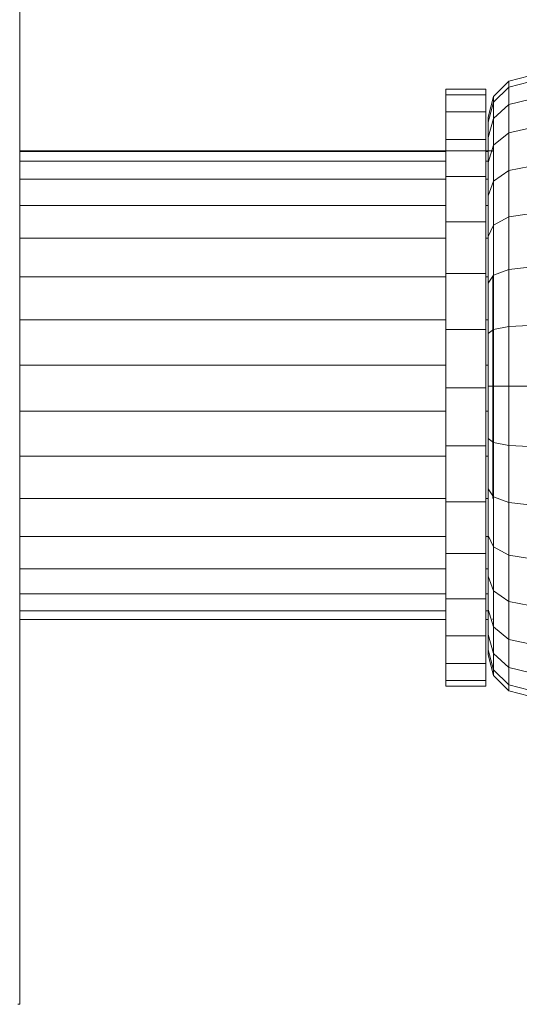
# Model space of a CAD drawing. Units: millimetres. Extents: x -1722 to 4998, y -1857 to 2895.
# Drawn here: x 169 to 235, y 224 to 354 of the extents above; entities that cross this region are included whole.
import ezdxf

# ---------------------------------------------------------------- set-up
doc = ezdxf.new("R2010")
doc.units = ezdxf.units.MM
doc.layers.add('A-GENM', color=13, linetype='Continuous', lineweight=9)
doc.layers.add('G-IMPT', color=8, linetype='Continuous', lineweight=9)

# ---------------------------------------------------------------- blocks, each defined once
blk = doc.blocks.new('19 - 17_DWG-466326-Level 1')
at = {"layer": 'G-IMPT'}
for p, q in [((516.93, 471.08), (516.93, 470.83)), ((516.93, 470.83), (-79.94, 470.83)), ((404.51, 408.5), (404.51, 470.83)), ((404.59, 414.66), (404.59, 470.83)), ((405.85, 414.66), (405.85, 470.83)), ((408.24, 414.66), (408.24, 470.83)), ((411.68, 414.66), (411.68, 470.83)), ((416.02, 414.66), (416.02, 470.83)), ((421.11, 414.66), (421.11, 470.83)), ((426.75, 414.66), (426.75, 470.83)), ((432.72, 414.66), (432.72, 470.83)), ((438.79, 470.83), (438.79, 414.66)), ((444.73, 414.66), (444.73, 470.83)), ((450.31, 414.66), (450.31, 470.83)), ((455.31, 414.66), (455.31, 470.83)), ((459.55, 414.66), (459.55, 470.83)), ((462.86, 414.66), (462.86, 470.83)), ((465.11, 414.66), (465.11, 470.83)), ((466.22, 414.66), (466.22, 470.83)), ((396.37, 409.42), (396.37, 414.66)), ((397.12, 414.66), (396.37, 414.66)), ((396.37, 414.66), (396.61, 414.66)), ((397.12, 414.66), (399.36, 414.66)), ((397.12, 409.42), (397.12, 414.66)), ((399.36, 414.66), (402.99, 414.66)), ((399.36, 409.42), (399.36, 414.66)), ((402.99, 414.66), (407.88, 414.66)), ((402.99, 409.42), (402.99, 414.66)), ((407.88, 414.66), (413.84, 414.66)), ((407.88, 409.42), (407.88, 414.66)), ((413.84, 414.66), (420.64, 414.66)), ((413.84, 409.42), (413.84, 414.66)), ((420.64, 414.66), (428.02, 414.66)), ((420.64, 409.42), (420.64, 414.66)), ((428.02, 414.66), (435.7, 414.66)), ((428.02, 409.42), (428.02, 414.66)), ((435.7, 414.66), (443.37, 414.66)), ((435.7, 409.42), (435.7, 414.66)), ((443.37, 414.66), (450.75, 414.66)), ((443.37, 409.42), (443.37, 414.66)), ((450.75, 414.66), (457.55, 414.66)), ((450.75, 409.42), (450.75, 414.66)), ((457.55, 414.66), (463.51, 414.66)), ((457.55, 409.42), (457.55, 414.66)), ((463.51, 414.66), (468.4, 414.66)), ((463.51, 409.42), (463.51, 414.66)), ((468.4, 414.66), (472.03, 414.66)), ((468.4, 409.42), (468.4, 414.66)), ((472.03, 414.66), (474.27, 414.66)), ((472.03, 409.42), (472.03, 414.66)), ((474.27, 414.66), (475.03, 414.66)), ((474.27, 409.42), (474.27, 414.66)), ((475.03, 414.66), (474.78, 414.66)), ((475.03, 409.42), (475.03, 414.66)), ((396.37, 409.42), (397.12, 409.42)), ((396.37, 409.42), (396.68, 409.42)), ((397.12, 409.42), (399.36, 409.42)), ((397.34, 408.38), (400.06, 409.11)), ((398.07, 408.38), (400.74, 409.11)), ((399.36, 409.42), (402.99, 409.42)), ((400.74, 409.11), (400.06, 409.11)), ((400.06, 409.11), (400.74, 409.11)), ((400.24, 408.38), (402.76, 409.11)), ((402.76, 409.11), (400.74, 409.11)), ((406.03, 409.11), (402.76, 409.11)), ((402.99, 409.42), (407.88, 409.42)), ((403.77, 408.38), (406.03, 409.11)), ((404.59, 409.11), (404.59, 409.42)), ((405.85, 409.11), (405.85, 409.42)), ((410.44, 409.11), (406.03, 409.11)), ((407.88, 409.42), (413.84, 409.42)), ((408.24, 409.11), (408.24, 409.42)), ((408.51, 408.38), (410.44, 409.11)), ((415.8, 409.11), (410.44, 409.11)), ((411.68, 409.11), (411.68, 409.42)), ((413.84, 409.42), (420.64, 409.42)), ((414.29, 408.38), (415.8, 409.11)), ((421.93, 409.11), (415.8, 409.11)), ((416.02, 409.08), (416.02, 409.42)), ((420.64, 409.42), (428.02, 409.42)), ((420.88, 408.38), (421.93, 409.11)), ((421.11, 409.11), (421.11, 409.42)), ((428.57, 409.11), (421.93, 409.11)), ((426.75, 409.11), (426.75, 409.42)), ((428.02, 409.42), (435.7, 409.42)), ((428.04, 408.38), (428.57, 409.11)), ((435.48, 409.11), (428.57, 409.11)), ((432.72, 409.11), (432.72, 409.42)), ((442.39, 409.11), (435.48, 409.11)), ((435.48, 408.38), (435.48, 409.11)), ((435.7, 409.42), (443.37, 409.42)), ((438.79, 409.42), (438.79, 409.11)), ((449.04, 409.11), (442.39, 409.11)), ((442.92, 408.38), (442.39, 409.11)), ((443.37, 409.42), (450.75, 409.42)), ((444.73, 409.11), (444.73, 409.42)), ((455.16, 409.11), (449.04, 409.11)), ((450.08, 408.38), (449.04, 409.11)), ((450.31, 409.11), (450.31, 409.42)), ((450.75, 409.42), (457.55, 409.42)), ((460.53, 409.11), (455.16, 409.11)), ((456.67, 408.38), (455.16, 409.11)), ((455.31, 409.09), (455.31, 409.42)), ((457.55, 409.42), (463.51, 409.42)), ((459.55, 409.11), (459.55, 409.42)), ((464.93, 409.11), (460.53, 409.11)), ((462.45, 408.38), (460.53, 409.11)), ((462.86, 409.11), (462.86, 409.42)), ((463.51, 409.42), (468.4, 409.42)), ((468.21, 409.11), (464.93, 409.11)), ((467.2, 408.38), (464.93, 409.11)), ((465.11, 409.05), (465.11, 409.42)), ((466.22, 409.11), (466.22, 409.42)), ((470.22, 409.11), (468.21, 409.11)), ((470.72, 408.38), (468.21, 409.11)), ((468.4, 409.42), (472.03, 409.42)), ((470.22, 409.11), (470.9, 409.11)), ((470.9, 409.11), (470.22, 409.11)), ((472.89, 408.38), (470.22, 409.11)), ((473.63, 408.38), (470.9, 409.11)), ((472.03, 409.42), (474.27, 409.42)), ((474.27, 409.42), (475.03, 409.42)), ((475.03, 409.42), (474.78, 409.42)), ((395.34, 406.39), (397.34, 408.38)), ((396.11, 406.39), (398.07, 408.38)), ((398.07, 408.38), (397.34, 408.38)), ((400.24, 408.38), (398.07, 408.38)), ((398.4, 406.39), (400.24, 408.38)), ((403.77, 408.38), (400.24, 408.38)), ((402.11, 406.39), (403.77, 408.38)), ((408.51, 408.38), (403.77, 408.38)), ((404.51, 408.5), (404.59, 408.5)), ((407.1, 406.39), (408.51, 408.38)), ((414.29, 408.38), (408.51, 408.38)), ((413.18, 406.39), (414.29, 408.38)), ((420.88, 408.38), (414.29, 408.38)), ((420.12, 406.39), (420.88, 408.38)), ((428.04, 408.38), (420.88, 408.38)), ((438.79, 408.5), (421.11, 408.5)), ((438.79, 408.5), (426.75, 408.5)), ((427.65, 406.39), (428.04, 408.38)), ((435.48, 408.38), (428.04, 408.38)), ((435.48, 406.39), (435.48, 408.38)), ((442.92, 408.38), (435.48, 408.38)), ((438.79, 408.5), (450.31, 408.5)), ((443.31, 406.39), (442.92, 408.38)), ((450.08, 408.38), (442.92, 408.38)), ((450.84, 406.39), (450.08, 408.38)), ((456.67, 408.38), (450.08, 408.38)), ((457.78, 406.39), (456.67, 408.38)), ((462.45, 408.38), (456.67, 408.38)), ((463.86, 406.39), (462.45, 408.38)), ((467.2, 408.38), (462.45, 408.38)), ((466.22, 408.5), (466.15, 408.5)), ((468.86, 406.39), (467.2, 408.38)), ((470.72, 408.38), (467.2, 408.38)), ((472.57, 406.39), (470.72, 408.38)), ((472.89, 408.38), (470.72, 408.38)), ((474.85, 406.39), (472.89, 408.38)), ((472.89, 408.38), (473.63, 408.38)), ((475.62, 406.39), (473.63, 408.38)), ((394.61, 403.66), (395.34, 406.39)), ((396.11, 406.39), (395.34, 406.39)), ((395.4, 403.66), (396.11, 406.39)), ((398.4, 406.39), (396.11, 406.39)), ((397.72, 403.66), (398.4, 406.39)), ((402.11, 406.39), (398.4, 406.39)), ((401.5, 403.66), (402.11, 406.39)), ((407.1, 406.39), (402.11, 406.39)), ((406.58, 403.66), (407.1, 406.39)), ((413.18, 406.39), (407.1, 406.39)), ((412.78, 403.66), (413.18, 406.39)), ((420.12, 406.39), (413.18, 406.39)), ((419.84, 403.66), (420.12, 406.39)), ((427.65, 406.39), (420.12, 406.39)), ((427.51, 403.66), (427.65, 406.39)), ((435.48, 406.39), (427.65, 406.39)), ((435.48, 403.66), (435.48, 406.39)), ((443.31, 406.39), (435.48, 406.39)), ((443.45, 403.66), (443.31, 406.39)), ((450.84, 406.39), (443.31, 406.39)), ((451.12, 403.66), (450.84, 406.39)), ((457.78, 406.39), (450.84, 406.39)), ((458.19, 403.66), (457.78, 406.39)), ((463.86, 406.39), (457.78, 406.39)), ((464.38, 403.66), (463.86, 406.39)), ((468.86, 406.39), (463.86, 406.39)), ((469.46, 403.66), (468.86, 406.39)), ((472.57, 406.39), (468.86, 406.39)), ((473.24, 403.66), (472.57, 406.39)), ((474.85, 406.39), (472.57, 406.39)), ((475.57, 403.66), (474.85, 406.39)), ((474.85, 406.39), (475.62, 406.39)), ((476.35, 403.66), (475.62, 406.39))]:
    blk.add_line(p, q, dxfattribs=at)
blk = doc.blocks.new('19 - 19-464310-Level 1')
at = {"extrusion": (0, 0, -1), "zscale": -1}
blk.add_blockref('19 - 17_DWG-466326-Level 1', (0, 50), dxfattribs=at)

msp = doc.modelspace()

# ---------------------------------------------------------------- block references
at = {"layer": 'A-GENM', "rotation": 89.99999999999999}
msp.add_blockref('19 - 19-464310-Level 1', (690.06, 740.95), dxfattribs=at)

doc.saveas('drawing.dxf')
